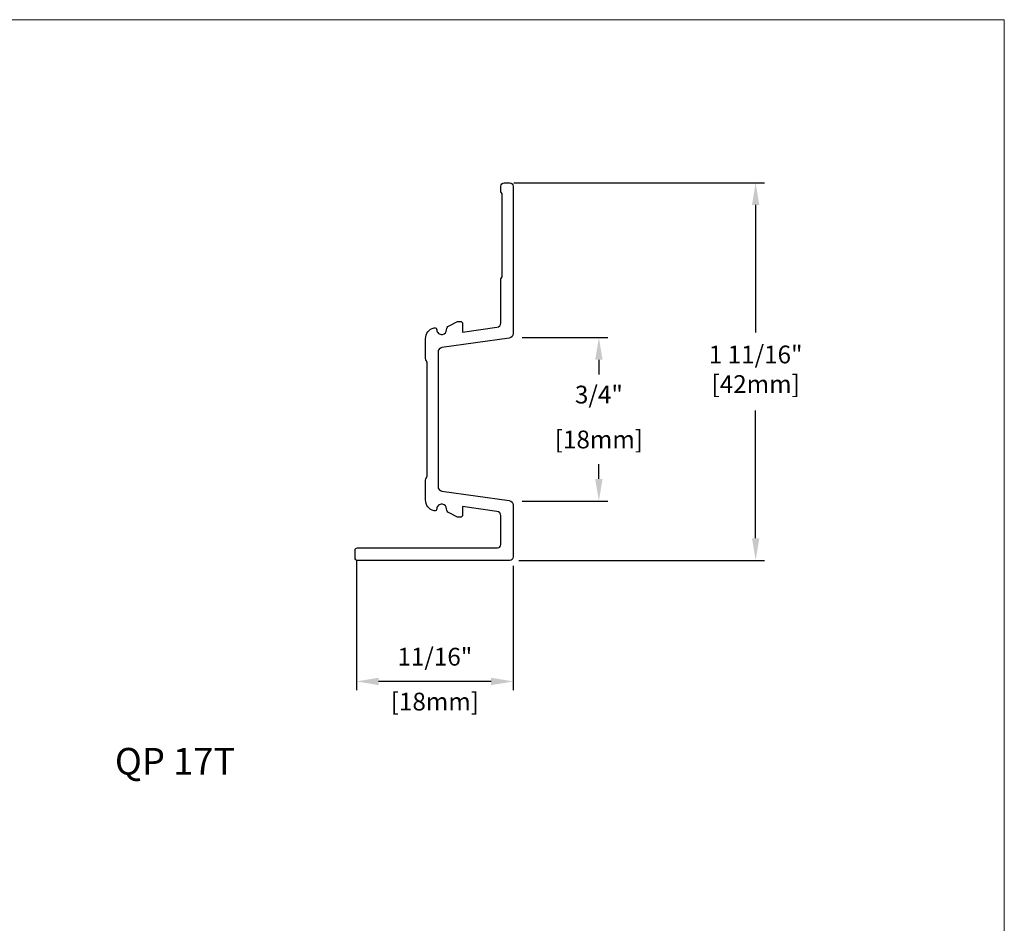
# Model space of a CAD drawing. Units: inches. Extents: x 0 to 151, y -35 to 0.
# Drawn here: x 17 to 21, y -4 to 0 of the extents above; entities that cross this region are included whole.
import ezdxf
from ezdxf.enums import TextEntityAlignment as Align

# ---------------------------------------------------------------- set-up
doc = ezdxf.new("R2010")
doc.units = ezdxf.units.IN
doc.header["$MEASUREMENT"] = 0
doc.layers.add('border', color=4, linetype='Continuous', lineweight=20)
for name, color, linetype in [('Dim', 8, 'Continuous'), ('Shape', 140, 'Continuous'), ('TEXT', 6, 'Continuous')]:
    doc.layers.add(name, color=color, linetype=linetype)
doc.styles.add('DIM', font='simplex.shx')
doc.styles.add('EZ-Metric', font='simplex.shx', dxfattribs={"height": 0.0787})
doc.dimstyles.new('EZ-x1', dxfattribs={"dimtxt": 0.0787, "dimasz": 0.118, "dimexe": 0.03937, "dimexo": 0.03937, "dimgap": 0.03937, "dimtad": 1, "dimtih": 1, "dimtoh": 1, "dimdec": 4, "dimzin": 4, "dimdsep": 46, "dimlunit": 5, "dimtxsty": 'EZ-Metric', "dimcen": 0.15, "dimazin": 3, "dimtfac": 1, "dimtdec": 4, "dimtofl": 0, "dimtmove": 0, "dimatfit": 1, "dimfxl": 1, "dimfrac": 2, "dimarcsym": 0})

# ---------------------------------------------------------------- blocks, each defined once
blk = doc.blocks.new('*D190')
at = {"layer": 'Defpoints', "color": 0, "transparency": 16777216}
for p in [(19.0758, -0.7221), (19.0978, -2.3933), (20.1863, -2.3933)]:
    blk.add_point(p, dxfattribs=at)
at = {"layer": 'Dim', "color": 0, "lineweight": -2, "transparency": 16777216}
for p, q in [((19.1152, -0.7221), (20.2257, -0.7221)), ((20.1863, -0.8201), (20.1863, -1.3853)), ((20.1863, -2.2953), (20.1863, -1.7301)), ((19.1372, -2.3933), (20.2257, -2.3933))]:
    blk.add_line(p, q, dxfattribs=at)
at = {"layer": 'Dim', "color": 0, "transparency": 16777216}
for points in [[(20.17, -0.8201), (20.2026, -0.8201), (20.1863, -0.7221)], [(20.17, -2.2953), (20.2026, -2.2953), (20.1863, -2.3933)]]:
    blk.add_solid(points, dxfattribs=at)
at = {"layer": 'Dim', "color": 0, "transparency": 16777216, "insert": (20.1863, -1.5577), "char_height": 0.0787, "attachment_point": 5, "style": 'EZ-Metric'}
blk.add_mtext('1 11/16"\\P [42mm]', dxfattribs=at)
blk = doc.blocks.new('*D157')
at = {"layer": 'Defpoints', "color": 0, "transparency": 16777216}
for p in [(18.4187, -2.354), (19.1127, -2.3784), (18.4187, -2.9293)]:
    blk.add_point(p, dxfattribs=at)
at = {"layer": 'Dim', "color": 0, "lineweight": -2, "transparency": 16777216}
for p, q in [((18.4187, -2.3933), (18.4187, -2.9687)), ((19.1127, -2.4177), (19.1127, -2.9687)), ((19.0147, -2.9293), (18.5167, -2.9293))]:
    blk.add_line(p, q, dxfattribs=at)
at = {"layer": 'Dim', "color": 0, "transparency": 16777216}
for points in [[(18.5167, -2.913), (18.5167, -2.9457), (18.4187, -2.9293)], [(19.0147, -2.913), (19.0147, -2.9457), (19.1127, -2.9293)]]:
    blk.add_solid(points, dxfattribs=at)
at = {"layer": 'Dim', "color": 0, "transparency": 16777216, "char_height": 0.0787, "attachment_point": 5, "style": 'EZ-Metric'}
for s, insert in [('11/16"', (18.7657, -2.83)), ('[18mm]', (18.7657, -3.0287))]:
    blk.add_mtext(s, dxfattribs=dict(at, insert=insert))
blk = doc.blocks.new('*D158')
at = {"layer": 'Defpoints', "color": 0, "transparency": 16777216}
for p in [(19.1127, -1.4071), (19.1127, -2.1311), (19.4921, -2.1311)]:
    blk.add_point(p, dxfattribs=at)
at = {"layer": 'Dim', "color": 0, "lineweight": -2, "transparency": 16777216}
for p, q in [((19.1521, -1.4071), (19.5315, -1.4071)), ((19.4921, -1.5051), (19.4921, -1.5704)), ((19.4921, -2.0331), (19.4921, -1.9677)), ((19.1521, -2.1311), (19.5315, -2.1311))]:
    blk.add_line(p, q, dxfattribs=at)
at = {"layer": 'Dim', "color": 0, "transparency": 16777216}
for points in [[(19.4758, -1.5051), (19.5084, -1.5051), (19.4921, -1.4071)], [(19.4758, -2.0331), (19.5084, -2.0331), (19.4921, -2.1311)]]:
    blk.add_solid(points, dxfattribs=at)
at = {"layer": 'Dim', "color": 0, "transparency": 16777216, "char_height": 0.0787, "attachment_point": 5, "style": 'EZ-Metric'}
for s, insert in [('3/4"', (19.4921, -1.6697)), ('[18mm]', (19.4921, -1.8684))]:
    blk.add_mtext(s, dxfattribs=dict(at, insert=insert))
blk = doc.blocks.new('QP Typ Detail Template')
at = {"layer": 'border', "color": 4}
blk.add_lwpolyline([(0, 203.2), (266.7, 203.2), (266.7, 0), (0, 0)], close=True, dxfattribs=at)
at = {"layer": 'TEXT', "color": 2, "style": 'DIM'}
blk.add_attdef('DESCRIPTION', text='', height=2.54, dxfattribs=at).set_placement((217.87, 21.17), align=Align.MIDDLE_CENTER)
at = {"layer": 'TEXT', "color": 3, "linetype": 'Continuous', "ltscale": 2, "style": 'DIM'}
for tag, p in [('SCALE', (233.27, 12.41)), ('DATEDWN', (233.26, 7.93))]:
    blk.add_attdef(tag, text='', height=1.58, dxfattribs=at).set_placement(p, align=Align.TOP_CENTER)
at = {"layer": 'TEXT', "color": 2, "linetype": 'Continuous', "ltscale": 2, "style": 'DIM'}
blk.add_attdef('DWGNUMBER', text='', height=2.54, dxfattribs=at).set_placement((253.82, 4.93), align=Align.MIDDLE)

msp = doc.modelspace()

# ---------------------------------------------------------------- linework, layer by layer
at = {"layer": 'Shape'}
msp.add_lwpolyline([(19.11275, -2.37837, -0.4142136), (19.09779, -2.39333), (18.42275, -2.39333, -0.4142136), (18.41275, -2.38333), (18.41275, -2.34818, -0.4142136), (18.42275, -2.33818), (19.04267, -2.33818, 0.4142136), (19.05763, -2.32322), (19.05763, -2.19631, 0.3738847), (19.04034, -2.17643), (18.88868, -2.15511), (18.88868, -2.19251, -0.4142136), (18.87868, -2.20251), (18.87075, -2.20251, -0.1139356), (18.86643, -2.20151), (18.8285, -2.18301, -0.2867454), (18.81727, -2.16504), (18.81727, -2.16504, 0.3738847), (18.80005, -2.14523), (18.79741, -2.14486, 0.4557263), (18.77463, -2.16467, -0.4903152), (18.76213, -2.17435, -0.341998), (18.72463, -2.12594), (18.72463, -2.03795, -0.1719308), (18.72798, -2.02851, 0.1719308), (18.73132, -2.01906), (18.73132, -1.51907, 0.1719308), (18.72798, -1.50962, -0.1719308), (18.72463, -1.50018), (18.72463, -1.4122, -0.341998), (18.76213, -1.36378, -0.4903152), (18.77463, -1.37347, 0.4557263), (18.79741, -1.39327), (18.80005, -1.3929, 0.3738847), (18.81727, -1.37309), (18.81727, -1.37309, -0.2867454), (18.8285, -1.35512), (18.86643, -1.33662, -0.1139356), (18.87075, -1.33562), (18.87868, -1.33562, -0.4142136), (18.88868, -1.34562), (18.88868, -1.38302), (19.04034, -1.3617, 0.3738847), (19.05763, -1.34182), (19.05763, -1.15251, -0.1719308), (19.06098, -1.14307, 0.1719308), (19.06432, -1.13362), (19.06432, -0.77551, 0.1719308), (19.06098, -0.76607, -0.1719308), (19.05763, -0.75663), (19.05763, -0.73707, -0.4142136), (19.07263, -0.72207), (19.09775, -0.72207, -0.4142136), (19.11275, -0.73707), (19.11275, -1.38961, -0.3738847), (19.09546, -1.4095), (18.79696, -1.45145, 0.3738847), (18.77975, -1.47125), (18.77975, -2.06688, 0.3738847), (18.79696, -2.08668), (19.09546, -2.12863, -0.3738847), (19.11275, -2.14852)], format="xyb", close=True, dxfattribs=at)

# ---------------------------------------------------------------- block references
at = {"layer": 'Dim', "xscale": 0.03937, "yscale": 0.03937, "zscale": 0.03937}
msp.add_blockref('QP Typ Detail Template', (10.78738, -7.99998), dxfattribs=at)

# ---------------------------------------------------------------- texts
at = {"layer": 'TEXT', "insert": (17.34884, -3.22369), "char_height": 0.11811, "attachment_point": 1, "style": 'EZ-Metric'}
msp.add_mtext_dynamic_manual_height_columns('QP 17T', width=10.4986229, gutter_width=0.3937, heights=[0], dxfattribs=at)

# ---------------------------------------------------------------- dimensions: what is measured, and where the dimension line sits
at = {"layer": 'Dim'}
for base, p1, p2, picture, middle in [((20.18631, -2.39333), (19.07584, -0.72207), (19.09779, -2.39333), '*D190', (20.18631, -1.5577)), ((19.49211, -2.13106), (19.11275, -1.40707), (19.11275, -2.13106), '*D158', (19.49211, -1.76907))]:
    dim = msp.add_linear_dim(base=base, p1=p1, p2=p2, angle=90, dimstyle='EZ-x1', override={"dimasz": 0.098, "dimpost": '"\\X'}, dxfattribs=at)
    dim.commit()
    dim.dimension.update_dxf_attribs({"geometry": picture, "text_midpoint": middle, "dimtype": 160})
dim = msp.add_linear_dim(base=(18.41866, -2.92935), p1=(19.11275, -2.37837), p2=(18.41866, -2.35396), dimstyle='EZ-x1', override={"dimasz": 0.098, "dimpost": '"\\X'}, dxfattribs=at)
dim.commit()
dim.dimension.update_dxf_attribs({"geometry": '*D157', "text_midpoint": (18.7657, -2.92935)})

doc.saveas('drawing.dxf')
